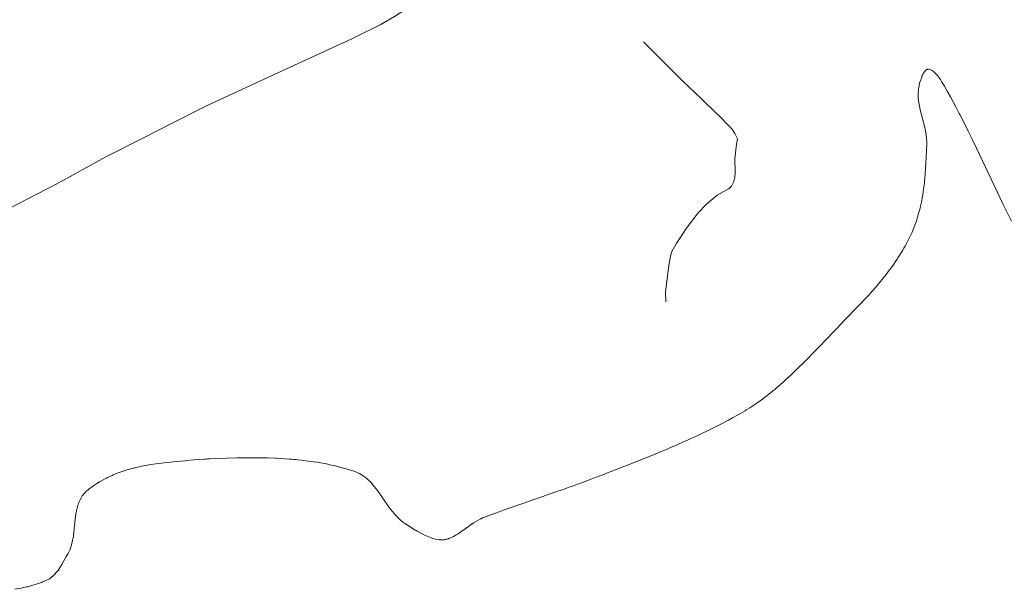
# Model space of a CAD drawing. Units: millimetres. Extents: x 527425 to 530553, y 4375380 to 4378504.
# Drawn here: x 529415 to 529567, y 4376916 to 4377003 of the extents above; entities that cross this region are included whole.
import ezdxf

# ---------------------------------------------------------------- set-up
doc = ezdxf.new("R2010")
doc.units = ezdxf.units.MM
for name, color, linetype, lineweight in [('Nivel 1', 7, 'Continuous', 0), ('Nivel 16', 7, 'Continuous', 0), ('Nivel 22', 7, 'Continuous', 0), ('Nivel 38', 7, 'Continuous', 0)]:
    doc.layers.add(name, color=color, linetype=linetype, lineweight=lineweight)

msp = doc.modelspace()

# ---------------------------------------------------------------- linework, layer by layer
at = {"layer": 'Nivel 1', "color": 7, "linetype": 'Continuous', "lineweight": 0, "flags": 128}
for points in [[(529465.27, 4377000), (529466.85, 4377000.77), (529470.59, 4377002.6), (529472.82, 4377003.86), (529474.8, 4377005.13), (529476.04, 4377006.27), (529477.13, 4377007.78), (529481.04, 4377012.36), (529483.24, 4377014.94), (529486.85, 4377019.8)], [(529465.27, 4377000), (529464.45, 4376999.6), (529454.19, 4376994.9), (529443.91, 4376990.15), (529438.13, 4376987.24), (529436.82, 4376986.57), (529434.02, 4376985.14), (529428.53, 4376982.35), (529427.4, 4376981.73)], [(529427.4, 4376981.73), (529427.06, 4376981.54), (529420.78, 4376978.09), (529408.94, 4376972.04), (529403.05, 4376968.75), (529391.37, 4376962.89), (529384.78, 4376959.58), (529383.27, 4376958.82), (529378.15, 4376956.25), (529369.36, 4376951.52), (529368.16, 4376950.87), (529358.69, 4376945.8), (529351.8, 4376942.11), (529347, 4376939.66), (529340.13, 4376936.17), (529335.96, 4376934.03), (529330.61, 4376931.28), (529326.31, 4376929.04), (529318.54, 4376924.99), (529314.34, 4376922.86), (529309.74, 4376920.53), (529308.4, 4376919.84)]]:
    msp.add_lwpolyline(points, dxfattribs=at)
at = {"layer": 'Nivel 16', "color": 7, "linetype": 'Continuous', "lineweight": 0, "flags": 128}
for points in [[(529465.27, 4377000), (529466.85, 4377000.77), (529470.59, 4377002.6), (529472.82, 4377003.86), (529474.8, 4377005.13), (529476.04, 4377006.27), (529477.13, 4377007.78), (529481.04, 4377012.36), (529483.24, 4377014.94), (529486.85, 4377019.8)], [(529465.27, 4377000), (529464.45, 4376999.6), (529454.19, 4376994.9), (529443.91, 4376990.15), (529438.13, 4376987.24), (529436.82, 4376986.57), (529434.02, 4376985.14), (529428.53, 4376982.35), (529427.4, 4376981.73)], [(529427.4, 4376981.73), (529427.06, 4376981.54), (529420.78, 4376978.09), (529408.94, 4376972.04), (529403.05, 4376968.75), (529391.37, 4376962.89), (529384.78, 4376959.58), (529383.27, 4376958.82), (529378.15, 4376956.25), (529369.36, 4376951.52), (529368.16, 4376950.87), (529358.69, 4376945.8), (529351.8, 4376942.11), (529347, 4376939.66), (529340.13, 4376936.17), (529335.96, 4376934.03), (529330.61, 4376931.28), (529326.31, 4376929.04), (529318.54, 4376924.99), (529314.34, 4376922.86), (529309.74, 4376920.53), (529308.4, 4376919.84)]]:
    msp.add_lwpolyline(points, dxfattribs=at)
at = {"layer": 'Nivel 22', "color": 1, "linetype": 'Continuous', "lineweight": 0, "ltscale": 5, "flags": 128}
msp.add_lwpolyline([(529511.07, 4377000), (529511.89, 4376999.18), (529517.06, 4376994.03), (529517.15, 4376993.93), (529520.06, 4376991.15), (529522.37, 4376988.92), (529522.45, 4376988.86), (529524.65, 4376986.63), (529525.13, 4376985.88), (529525.53, 4376985.06), (529525.4, 4376984.28), (529525.16, 4376982.08), (529525.19, 4376979.94), (529525.14, 4376979.08), (529524.94, 4376978.44), (529524.61, 4376977.82), (529524.27, 4376977.45), (529522.4, 4376976.4), (529520.79, 4376975.06), (529519.49, 4376973.73), (529519.48, 4376973.72), (529517.7, 4376971.35), (529516.14, 4376968.95), (529515.4, 4376967.65), (529515.2, 4376966.8), (529515.04, 4376965.94), (529514.76, 4376964.06), (529514.49, 4376961.53), (529514.54, 4376960.03)], dxfattribs=at)
at = {"layer": 'Nivel 38', "color": 5, "linetype": 'Continuous', "flags": 128}
for points in [[(529540.7, 4376955.86), (529540.86, 4376956.02), (529541.95, 4376957.15), (529544.17, 4376959.42), (529545.18, 4376960.49), (529545.73, 4376961.09), (529546.06, 4376961.46), (529546.5, 4376961.94), (529546.6, 4376962.07), (529546.82, 4376962.31), (529547.45, 4376963.06), (529547.55, 4376963.19), (529548.17, 4376963.95), (529548.58, 4376964.47), (529548.77, 4376964.74), (529549.17, 4376965.28), (529549.56, 4376965.82), (529549.84, 4376966.24), (529549.94, 4376966.38), (529550.12, 4376966.67), (529550.22, 4376966.81), (529550.49, 4376967.25), (529550.59, 4376967.4), (529550.95, 4376967.99), (529551.12, 4376968.3), (529551.3, 4376968.61), (529551.56, 4376969.08), (529552.04, 4376970), (529552.39, 4376970.76), (529552.82, 4376971.82), (529553.04, 4376972.43), (529553.24, 4376973.05), (529553.5, 4376973.96), (529553.58, 4376974.27), (529553.61, 4376974.42), (529553.69, 4376974.73), (529553.82, 4376975.34), (529553.94, 4376975.96), (529554.02, 4376976.42), (529554.11, 4376977.03), (529554.27, 4376978.26), (529554.28, 4376978.42), (529554.36, 4376979.19), (529554.38, 4376979.49), (529554.41, 4376979.8), (529554.5, 4376981.19), (529554.5, 4376981.35), (529554.55, 4376982.27), (529554.64, 4376984.31), (529554.64, 4376984.68), (529554.62, 4376985.06), (529554.62, 4376985.16), (529554.57, 4376985.63), (529554.46, 4376986.3), (529554.4, 4376986.58), (529554.35, 4376986.77), (529554.24, 4376987.25), (529554.04, 4376988.01), (529553.83, 4376988.77), (529553.64, 4376989.53), (529553.46, 4376990.39), (529553.39, 4376990.86), (529553.33, 4376991.43), (529553.32, 4376992.1), (529553.33, 4376992.19), (529553.35, 4376992.48), (529553.38, 4376992.76), (529553.41, 4376992.95), (529553.41, 4376992.93), (529553.45, 4376993.16), (529553.47, 4376993.24), (529553.49, 4376993.36), (529553.55, 4376993.61), (529553.71, 4376994.16), (529553.86, 4376994.57), (529553.91, 4376994.69), (529553.92, 4376994.73), (529554.01, 4376994.91), (529554.02, 4376994.95), (529554.08, 4376995.05), (529554.09, 4376995.09), (529554.19, 4376995.24), (529554.22, 4376995.3), (529554.28, 4376995.39), (529554.48, 4376995.61), (529554.51, 4376995.62), (529554.55, 4376995.66), (529554.61, 4376995.69), (529554.66, 4376995.72), (529554.7, 4376995.73), (529554.74, 4376995.75), (529554.79, 4376995.76), (529554.83, 4376995.76), (529554.87, 4376995.77), (529554.96, 4376995.77), (529555.15, 4376995.73), (529555.29, 4376995.67), (529555.48, 4376995.56), (529555.63, 4376995.46), (529555.68, 4376995.42)], [(529555.68, 4376995.42), (529556.13, 4376994.97), (529556.28, 4376994.79), (529556.73, 4376994.17), (529556.93, 4376993.87), (529557.38, 4376993.15), (529557.42, 4376993.07), (529557.8, 4376992.41), (529557.93, 4376992.16), (529558.28, 4376991.53), (529559.11, 4376989.98), (529559.62, 4376988.99), (529559.73, 4376988.8), (529560.73, 4376986.82), (529561.02, 4376986.23), (529561.12, 4376986.04), (529561.61, 4376985.05), (529562.27, 4376983.66), (529562.75, 4376982.68), (529565.45, 4376976.95), (529566.4, 4376974.97), (529567.66, 4376972.41)], [(529480.46, 4376923.51), (529480.53, 4376923.52), (529480.66, 4376923.55), (529480.73, 4376923.56), (529480.86, 4376923.6), (529480.93, 4376923.61), (529481.06, 4376923.65), (529481.13, 4376923.68), (529481.26, 4376923.72), (529481.32, 4376923.75), (529481.45, 4376923.8), (529481.89, 4376924.01), (529482.15, 4376924.15), (529482.27, 4376924.23), (529482.59, 4376924.42), (529483.02, 4376924.71), (529484.34, 4376925.65), (529484.4, 4376925.7), (529484.72, 4376925.92), (529484.79, 4376925.96), (529484.98, 4376926.09), (529485.5, 4376926.41), (529485.89, 4376926.62), (529486.09, 4376926.72), (529486.36, 4376926.84), (529488.36, 4376927.59), (529488.92, 4376927.79), (529489.67, 4376928.07), (529492.71, 4376929.14), (529494.24, 4376929.67), (529495.77, 4376930.21), (529495.96, 4376930.27), (529496.15, 4376930.34), (529496.35, 4376930.4), (529496.73, 4376930.54), (529496.92, 4376930.6), (529497.3, 4376930.74), (529499.03, 4376931.34), (529499.6, 4376931.55), (529500.18, 4376931.75), (529500.94, 4376932.03), (529501.32, 4376932.16), (529502.66, 4376932.65), (529503.42, 4376932.94), (529503.99, 4376933.15), (529504.36, 4376933.3), (529504.74, 4376933.44), (529505.31, 4376933.66), (529505.32, 4376933.67), (529506.36, 4376934.07), (529506.77, 4376934.24), (529509.89, 4376935.46), (529512.38, 4376936.46), (529514.23, 4376937.22), (529514.85, 4376937.48), (529515.26, 4376937.66), (529515.67, 4376937.83), (529516.28, 4376938.1), (529516.69, 4376938.27), (529517.51, 4376938.63), (529518.73, 4376939.19), (529519.14, 4376939.37), (529519.95, 4376939.75), (529521.16, 4376940.34), (529521.36, 4376940.43), (529522.16, 4376940.83), (529522.97, 4376941.24), (529524.16, 4376941.87), (529524.76, 4376942.2), (529525.36, 4376942.52), (529526.35, 4376943.09), (529526.72, 4376943.31), (529526.9, 4376943.43), (529527.45, 4376943.77), (529528.34, 4376944.37), (529528.86, 4376944.73), (529529.03, 4376944.86), (529529.38, 4376945.11), (529529.72, 4376945.37), (529529.89, 4376945.49), (529530.06, 4376945.62), (529530.39, 4376945.89), (529530.89, 4376946.28), (529531.05, 4376946.42), (529531.22, 4376946.55), (529531.54, 4376946.83), (529531.87, 4376947.1), (529532.51, 4376947.66), (529532.98, 4376948.09), (529533.3, 4376948.37), (529533.92, 4376948.95), (529534.38, 4376949.4), (529535.15, 4376950.14), (529535.45, 4376950.44), (529535.76, 4376950.74), (529536.06, 4376951.05), (529537.56, 4376952.58), (529538.31, 4376953.36), (529539.05, 4376954.14), (529540.7, 4376955.86)], [(529432.97, 4376934.57), (529433.29, 4376934.65), (529433.6, 4376934.72), (529433.76, 4376934.75), (529433.92, 4376934.79), (529434.86, 4376934.97), (529435.02, 4376934.99), (529435.34, 4376935.05), (529436.14, 4376935.17), (529437.42, 4376935.33), (529439.35, 4376935.53), (529439.99, 4376935.58), (529440.64, 4376935.64), (529440.9, 4376935.67), (529441.96, 4376935.76), (529443.61, 4376935.88), (529443.85, 4376935.89), (529444.08, 4376935.91), (529444.2, 4376935.91), (529444.44, 4376935.93), (529445.62, 4376935.99), (529448.57, 4376936.09), (529449.05, 4376936.09), (529449.16, 4376936.1), (529451.89, 4376936.1), (529453.28, 4376936.07), (529454.51, 4376936.02), (529454.66, 4376936.02), (529456.67, 4376935.9), (529456.98, 4376935.87), (529457.28, 4376935.85), (529457.74, 4376935.8), (529457.9, 4376935.79), (529458.51, 4376935.72), (529458.82, 4376935.69), (529460.35, 4376935.49), (529460.97, 4376935.39), (529461.73, 4376935.25), (529462.04, 4376935.2), (529462.8, 4376935.04), (529463.1, 4376934.97), (529463.41, 4376934.91), (529463.71, 4376934.83), (529463.87, 4376934.8), (529464.78, 4376934.56), (529465.39, 4376934.39), (529466, 4376934.21), (529466.6, 4376934.01), (529466.62, 4376934.01), (529466.73, 4376933.96), (529466.97, 4376933.88), (529467.19, 4376933.78), (529467.3, 4376933.72), (529467.41, 4376933.67), (529467.92, 4376933.37), (529468.12, 4376933.23), (529468.31, 4376933.09), (529468.4, 4376933.01), (529468.49, 4376932.94), (529468.85, 4376932.62), (529469.1, 4376932.37), (529469.42, 4376932.02), (529469.66, 4376931.74), (529470.04, 4376931.26), (529470.55, 4376930.55), (529470.76, 4376930.24), (529470.98, 4376929.93), (529471.33, 4376929.41), (529471.7, 4376928.89), (529471.77, 4376928.78), (529472.14, 4376928.27), (529472.54, 4376927.77), (529472.86, 4376927.39), (529472.95, 4376927.3), (529473.12, 4376927.11), (529473.38, 4376926.84), (529473.48, 4376926.76), (529473.57, 4376926.67), (529473.85, 4376926.42), (529474.05, 4376926.26), (529474.15, 4376926.19), (529474.25, 4376926.11), (529474.46, 4376925.97), (529474.57, 4376925.89), (529474.62, 4376925.87), (529474.95, 4376925.65), (529476.01, 4376924.99), (529476.15, 4376924.91), (529476.29, 4376924.82), (529477.16, 4376924.34), (529477.53, 4376924.16), (529477.82, 4376924.03), (529478.33, 4376923.82), (529478.69, 4376923.7), (529478.91, 4376923.64), (529479.27, 4376923.56), (529479.7, 4376923.5), (529480.18, 4376923.49), (529480.39, 4376923.51), (529480.46, 4376923.51)], [(529414.42, 4376915.89), (529415.42, 4376916.07), (529416.25, 4376916.25), (529416.41, 4376916.29), (529416.58, 4376916.34), (529417.07, 4376916.47), (529417.23, 4376916.52), (529417.4, 4376916.56), (529417.56, 4376916.61), (529417.72, 4376916.67), (529418.37, 4376916.89), (529418.53, 4376916.95), (529418.69, 4376917.02), (529418.85, 4376917.08), (529419.56, 4376917.39), (529419.76, 4376917.51), (529419.81, 4376917.55), (529419.91, 4376917.61), (529420.2, 4376917.83), (529420.24, 4376917.87), (529420.33, 4376917.94), (529420.58, 4376918.19), (529420.82, 4376918.46), (529421.08, 4376918.79), (529421.42, 4376919.3), (529421.67, 4376919.71), (529421.97, 4376920.25), (529422.36, 4376920.93), (529422.64, 4376921.4), (529422.89, 4376921.92), (529423.05, 4376922.35), (529423.08, 4376922.46), (529423.12, 4376922.57), (529423.27, 4376923.14), (529423.31, 4376923.37), (529423.36, 4376923.6), (529423.44, 4376924.07), (529423.45, 4376924.19), (529423.5, 4376924.55), (529423.58, 4376925.27), (529423.66, 4376926.11), (529423.79, 4376927.19), (529423.91, 4376927.89), (529423.94, 4376928), (529423.96, 4376928.12), (529424.02, 4376928.35), (529424.04, 4376928.46), (529424.08, 4376928.57), (529424.14, 4376928.79), (529424.18, 4376928.9), (529424.21, 4376929.01), (529424.3, 4376929.22), (529424.38, 4376929.43), (529424.58, 4376929.84), (529424.7, 4376930.04), (529424.82, 4376930.23), (529424.96, 4376930.41), (529425.1, 4376930.6), (529425.34, 4376930.86), (529425.43, 4376930.94), (529425.52, 4376931.03), (529425.7, 4376931.19), (529425.9, 4376931.35), (529425.88, 4376931.33), (529426.02, 4376931.43), (529426.16, 4376931.54), (529426.75, 4376931.94), (529427.04, 4376932.13), (529427.48, 4376932.4), (529428.52, 4376932.97), (529428.67, 4376933.04), (529428.82, 4376933.12), (529429.28, 4376933.33), (529429.43, 4376933.39), (529429.58, 4376933.46), (529430.03, 4376933.65), (529430.65, 4376933.88), (529430.8, 4376933.93), (529430.95, 4376933.99), (529431.73, 4376934.24), (529432.5, 4376934.46), (529432.82, 4376934.54), (529432.97, 4376934.57)]]:
    msp.add_lwpolyline(points, dxfattribs=at)

doc.saveas('drawing.dxf')
